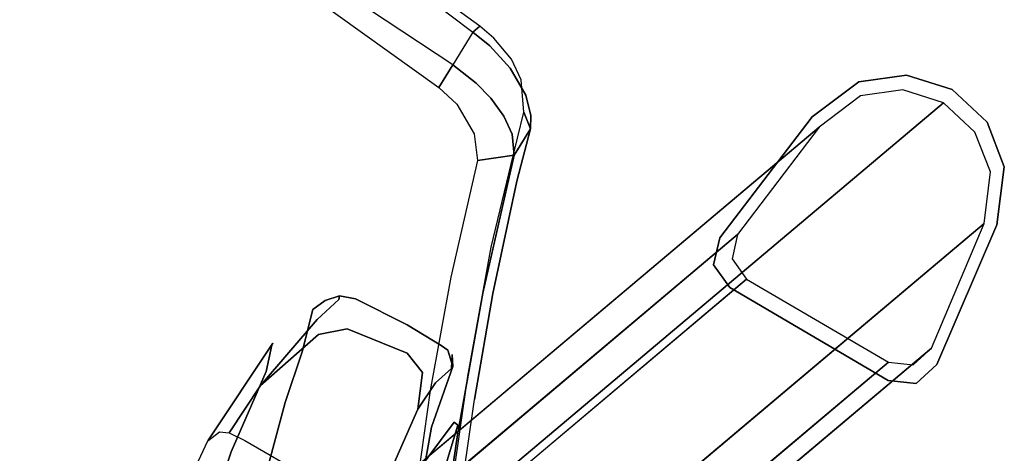
# Model space of a CAD drawing. Extents: x 9 to 292, y -22 to 420.
# Drawn here: x 136 to 140, y 56 to 58 of the extents above; entities that cross this region are included whole.
import ezdxf

# ---------------------------------------------------------------- set-up
doc = ezdxf.new("R2010")
doc.units = 0
doc.header["$LTSCALE"] = 30
doc.header["$MEASUREMENT"] = 0
for name, color, linetype in [('1', 4, 'CONTINUOUS'), ('AFUCH-3-BKWD', 15, 'CONTINUOUS'), ('AFUCH-3-FMPL', 19, 'CONTINUOUS'), ('AFUCH-3-GDPL', 19, 'CONTINUOUS'), ('AFUCH-3-LGPT', 4, 'CONTINUOUS')]:
    doc.layers.add(name, color=color, linetype=linetype)

# ---------------------------------------------------------------- blocks, each defined once
blk = doc.blocks.new('3DKIJKT1W00')
at = {"layer": 'AFUCH-3-BKWD'}
for points, invisible_edges in [([(-5.4009, -6.4393, 23.2156), (-6.6027, -5.9991, 22.4223), (-7.3277, -5.7348, 23.4478)], 15), ([(-5.4009, -6.4393, 23.2156), (-7.3277, -5.7348, 23.4478), (-7.315, -5.7638, 24.273)], 15), ([(-7.315, -5.7638, 24.273), (-7.061, -5.8822, 24.5424), (-5.4869, -6.4736, 23.981)], 15), ([(-7.315, -5.7638, 24.273), (-5.4869, -6.4736, 23.981), (-5.4009, -6.4393, 23.2156)], 15), ([(-6.644, -6.2236, 25.6735), (-6.9417, -6.3477, 26.6054), (-6.483, -6.4684, 26.3938)], 15), ([(-6.1509, -7.0565, 28.3208), (-7.448, -6.6925, 28.4331), (-7.1379, -6.2636, 27.2887)], 15), ([(-6.4227, -6.497, 27.243), (-6.1509, -7.0565, 28.3208), (-7.1379, -6.2636, 27.2887)], 15), ([(-6.4227, -6.497, 27.243), (-7.1379, -6.2636, 27.2887), (-6.3983, -6.3185, 26.6502)], 15), ([(-6.9417, -6.3477, 26.6054), (-7.2387, -6.4479, 27.1491), (-6.8046, -6.7352, 27.5231)], 15), ([(-6.483, -6.4684, 26.3938), (-6.9417, -6.3477, 26.6054), (-6.3548, -6.7814, 27.1884)], 15), ([(-6.9417, -6.3477, 26.6054), (-6.8046, -6.7352, 27.5231), (-6.3548, -6.7814, 27.1884)], 15), ([(-7.1682, -6.914, 28.2089), (-7.2387, -6.4479, 27.1491), (-7.6146, -6.5775, 27.6196)], 15), ([(-7.2387, -6.4479, 27.1491), (-7.1682, -6.914, 28.2089), (-6.8046, -6.7352, 27.5231)], 15), ([(-7.572, -6.8707, 28.2632), (-7.1682, -6.914, 28.2089), (-7.6146, -6.5775, 27.6196)], 15), ([(-8.511, -6.7474, 28.4281), (-8.192, -7.5258, 29.9779), (-8.413, -6.6494, 28.4547)], 14), ([(-8.0136, -7.6208, 30.366), (-8.413, -6.6494, 28.4547), (-7.8265, -7.3279, 29.8391)], 14), ([(-8.192, -7.5258, 29.9779), (-8.0136, -7.6208, 30.366), (-8.413, -6.6494, 28.4547)], 13), ([(-8.413, -6.6494, 28.4547), (-7.448, -6.6925, 28.4331), (-7.8265, -7.3279, 29.8391)], 15), ([(-7.1911, -7.1175, 29.2633), (-7.8265, -7.3279, 29.8391), (-7.448, -6.6925, 28.4331)], 15), ([(-7.448, -6.6925, 28.4331), (-6.1509, -7.0565, 28.3208), (-7.1911, -7.1175, 29.2633)], 15), ([(-8.192, -7.5258, 29.9779), (-8.511, -6.7474, 28.4281), (-8.4234, -7.083, 28.825)], 14), ([(-7.1682, -6.914, 28.2089), (-6.6415, -7.277, 28.6455), (-6.8046, -6.7352, 27.5231)], 15), ([(-6.1991, -7.5193, 28.8246), (-6.3548, -6.7814, 27.1884), (-6.8046, -6.7352, 27.5231)], 15), ([(-6.8046, -6.7352, 27.5231), (-6.6415, -7.277, 28.6455), (-6.1991, -7.5193, 28.8246)], 15), ([(-7.7806, -7.2201, 29.0395), (-7.572, -6.8707, 28.2632), (-8.2132, -6.9086, 28.3974)], 15), ([(-7.2694, -7.5015, 29.4907), (-7.572, -6.8707, 28.2632), (-7.7806, -7.2201, 29.0395)], 15), ([(-7.1682, -6.914, 28.2089), (-7.572, -6.8707, 28.2632), (-7.2694, -7.5015, 29.4907)], 15), ([(-8.2132, -6.9086, 28.3974), (-8.3642, -7.1226, 28.7935), (-8.1121, -7.7434, 30.0077)], 13), ([(-8.1121, -7.7434, 30.0077), (-7.9491, -7.6941, 29.9526), (-8.2132, -6.9086, 28.3974)], 15), ([(-7.9491, -7.6941, 29.9526), (-7.7806, -7.2201, 29.0395), (-8.2132, -6.9086, 28.3974)], 15), ([(-7.1682, -6.914, 28.2089), (-7.2694, -7.5015, 29.4907), (-6.8474, -7.6636, 29.6269)], 15), ([(-6.8474, -7.6636, 29.6269), (-6.6415, -7.277, 28.6455), (-7.1682, -6.914, 28.2089)], 15), ([(-5.9371, -7.606, 29.3813), (-7.1911, -7.1175, 29.2633), (-6.1509, -7.0565, 28.3208)], 15), ([(-8.1795, -7.6778, 30.026), (-8.192, -7.5258, 29.9779), (-8.4234, -7.083, 28.825)], 7), ([(-8.3642, -7.1226, 28.7935), (-8.4234, -7.083, 28.825), (-8.1795, -7.6778, 30.026)], 13), ([(-8.1795, -7.6778, 30.026), (-8.3642, -7.1226, 28.7935), (-8.1121, -7.7434, 30.0077)], 13), ([(-7.1911, -7.1175, 29.2633), (-7.4793, -7.6746, 30.4329), (-7.8265, -7.3279, 29.8391)], 15), ([(-6.9104, -7.7561, 30.3793), (-7.4793, -7.6746, 30.4329), (-7.1911, -7.1175, 29.2633)], 15), ([(-7.1911, -7.1175, 29.2633), (-5.9371, -7.606, 29.3813), (-6.253, -8.095, 30.6294)], 15), ([(-7.1911, -7.1175, 29.2633), (-6.253, -8.095, 30.6294), (-6.9104, -7.7561, 30.3793)], 15), ([(-7.5755, -7.9342, 30.3759), (-7.7806, -7.2201, 29.0395), (-7.9491, -7.6941, 29.9526)], 15), ([(-7.5755, -7.9342, 30.3759), (-7.2694, -7.5015, 29.4907), (-7.7806, -7.2201, 29.0395)], 15), ([(-6.8474, -7.6636, 29.6269), (-6.4058, -8.016, 30.0367), (-6.6415, -7.277, 28.6455)], 15), ([(-6.1991, -7.5193, 28.8246), (-6.6415, -7.277, 28.6455), (-6.4058, -8.016, 30.0367)], 15), ([(-7.4793, -7.6746, 30.4329), (-8.0136, -7.6208, 30.366), (-7.8265, -7.3279, 29.8391)], 15), ([(-8.0136, -7.6208, 30.366), (-8.192, -7.5258, 29.9779), (-7.9993, -8.0499, 30.8946)], 13), ([(-8.0338, -8.069, 30.7199), (-8.192, -7.5258, 29.9779), (-8.1795, -7.6778, 30.026)], 7), ([(-8.0338, -8.069, 30.7199), (-7.9991, -8.0505, 30.8956), (-8.192, -7.5258, 29.9779)], 13), ([(-7.1248, -7.9805, 30.3429), (-7.2694, -7.5015, 29.4907), (-7.5755, -7.9342, 30.3759)], 15), ([(-6.8474, -7.6636, 29.6269), (-7.2694, -7.5015, 29.4907), (-7.1248, -7.9805, 30.3429)], 15), ([(-5.3871, -8.3341, 29.8455), (-6.1991, -7.5193, 28.8246), (-6.4058, -8.016, 30.0367)], 15), ([(-7.9993, -8.0499, 30.8946), (-7.8602, -8.0418, 31.0752), (-8.0136, -7.6208, 30.366)], 13), ([(-7.4793, -7.6746, 30.4329), (-7.8602, -8.0418, 31.0752), (-8.0136, -7.6208, 30.366)], 13), ([(-6.253, -8.095, 30.6294), (-5.9371, -7.606, 29.3813), (-4.5057, -8.5756, 30.2038)], 15), ([(-8.0338, -8.069, 30.7199), (-8.1795, -7.6778, 30.026), (-8.1121, -7.7434, 30.0077)], 14), ([(-7.4793, -7.6746, 30.4329), (-7.4922, -8.1453, 31.2128), (-7.8602, -8.0418, 31.0752)], 15), ([(-7.4793, -7.6746, 30.4329), (-6.9104, -7.7561, 30.3793), (-7.4922, -8.1453, 31.2128)], 15), ([(-6.4058, -8.016, 30.0367), (-7.1248, -7.9805, 30.3429), (-6.8474, -7.6636, 29.6269)], 15), ([(-7.9491, -7.6941, 29.9526), (-8.1121, -7.7434, 30.0077), (-7.9374, -8.2221, 30.8499)], 13), ([(-7.9491, -7.6941, 29.9526), (-7.9374, -8.2221, 30.8499), (-7.5755, -7.9342, 30.3759)], 15), ([(-8.1121, -7.7434, 30.0077), (-7.9374, -8.2221, 30.8499), (-8.0338, -8.069, 30.7199)], 14), ([(-6.9161, -8.2663, 31.2334), (-7.4922, -8.1453, 31.2128), (-6.9104, -7.7561, 30.3793)], 15), ([(-6.9161, -8.2663, 31.2334), (-6.9104, -7.7561, 30.3793), (-6.253, -8.095, 30.6294)], 15), ([(-7.5755, -7.9342, 30.3759), (-7.9374, -8.2221, 30.8499), (-7.5676, -8.3945, 31.1017)], 15), ([(-7.5676, -8.3945, 31.1017), (-6.8997, -8.4159, 30.9701), (-7.5755, -7.9342, 30.3759)], 15), ([(-6.8997, -8.4159, 30.9701), (-7.1248, -7.9805, 30.3429), (-7.5755, -7.9342, 30.3759)], 15), ([(-7.1248, -7.9805, 30.3429), (-6.8997, -8.4159, 30.9701), (-6.4058, -8.016, 30.0367)], 15), ([(-6.8997, -8.4159, 30.9701), (-5.9775, -8.4757, 30.5959), (-6.4058, -8.016, 30.0367)], 15), ([(-5.9775, -8.4757, 30.5959), (-6.4058, -8.016, 30.0367), (-5.3871, -8.3341, 29.8455)], 15), ([(-8.0338, -8.069, 30.7199), (-7.8942, -8.4924, 31.3754), (-7.9991, -8.0505, 30.8956)], 14), ([(-7.9993, -8.0499, 30.8946), (-7.8339, -8.5752, 31.6657), (-7.8602, -8.0418, 31.0752)], 14), ([(-7.9991, -8.0505, 30.8956), (-7.8942, -8.4924, 31.3754), (-7.8339, -8.5752, 31.6657)], 7), ([(-7.8602, -8.0418, 31.0752), (-7.8339, -8.5752, 31.6657), (-7.7215, -8.4844, 31.7082)], 5), ([(-7.4922, -8.1453, 31.2128), (-7.7215, -8.4844, 31.7082), (-7.8602, -8.0418, 31.0752)], 13), ([(-8.0338, -8.069, 30.7199), (-7.9374, -8.2221, 30.8499), (-7.8942, -8.4924, 31.3754)], 7), ([(-6.253, -8.095, 30.6294), (-5.7475, -8.8835, 31.6308), (-6.9161, -8.2663, 31.2334)], 15), ([(-5.7475, -8.8835, 31.6308), (-6.253, -8.095, 30.6294), (-4.5057, -8.5756, 30.2038)], 15), ([(-7.7215, -8.4844, 31.7082), (-7.4922, -8.1453, 31.2128), (-7.6582, -8.5677, 31.809)], 7), ([(-7.5419, -8.6328, 31.8742), (-7.6582, -8.5677, 31.809), (-7.4922, -8.1453, 31.2128)], 14), ([(-7.4491, -8.6532, 31.8822), (-7.5419, -8.6328, 31.8742), (-7.4922, -8.1453, 31.2128)], 14), ([(-7.4922, -8.1453, 31.2128), (-6.9161, -8.2663, 31.2334), (-7.4491, -8.6532, 31.8822)], 15), ([(-7.9374, -8.2221, 30.8499), (-7.8412, -8.539, 31.3309), (-7.8942, -8.4924, 31.3754)], 14), ([(-7.5676, -8.3945, 31.1017), (-7.9374, -8.2221, 30.8499), (-7.8412, -8.539, 31.3309)], 13), ([(-6.9161, -8.2663, 31.2334), (-6.7095, -8.7232, 31.7842), (-7.4491, -8.6532, 31.8822)], 13), ([(-6.9161, -8.2663, 31.2334), (-5.7475, -8.8835, 31.6308), (-6.7095, -8.7232, 31.7842)], 13), ([(-7.2136, -8.6626, 31.4031), (-7.5676, -8.3945, 31.1017), (-7.8412, -8.539, 31.3309)], 15), ([(-7.2136, -8.6626, 31.4031), (-6.8997, -8.4159, 30.9701), (-7.5676, -8.3945, 31.1017)], 15), ([(-7.2136, -8.6626, 31.4031), (-6.4263, -8.7911, 31.3233), (-6.8997, -8.4159, 30.9701)], 15), ([(-5.9775, -8.4757, 30.5959), (-6.8997, -8.4159, 30.9701), (-6.4263, -8.7911, 31.3233)], 15), ([(-7.8942, -8.4924, 31.3754), (-7.8365, -8.6945, 31.6382), (-7.8339, -8.5752, 31.6657)], 12), ([(-7.8942, -8.4924, 31.3754), (-7.8412, -8.539, 31.3309), (-7.8365, -8.6945, 31.6382)], 7), ([(-7.7215, -8.4844, 31.7082), (-7.8339, -8.5752, 31.6657), (-7.7859, -8.641, 31.7741)], 12), ([(-7.7215, -8.4844, 31.7082), (-7.7859, -8.641, 31.7741), (-7.6582, -8.5677, 31.809)], 7), ([(-7.8412, -8.539, 31.3309), (-7.7817, -8.7376, 31.5933), (-7.2136, -8.6626, 31.4031)], 14), ([(-7.7817, -8.7376, 31.5933), (-7.8365, -8.6945, 31.6382), (-7.8412, -8.539, 31.3309)], 6), ([(-7.8339, -8.5752, 31.6657), (-7.8365, -8.6945, 31.6382), (-7.8116, -8.7395, 31.7086)], 12), ([(-7.8116, -8.7395, 31.7086), (-7.7859, -8.641, 31.7741), (-7.8339, -8.5752, 31.6657)], 13), ([(-7.7859, -8.641, 31.7741), (-7.7223, -8.6851, 31.8412), (-7.6582, -8.5677, 31.809)], 14), ([(-7.7223, -8.6851, 31.8412), (-7.6439, -8.7201, 31.8891), (-7.6582, -8.5677, 31.809)], 14), ([(-7.6439, -8.7201, 31.8891), (-7.5419, -8.6328, 31.8742), (-7.6582, -8.5677, 31.809)], 13), ([(-7.5419, -8.6328, 31.8742), (-7.6439, -8.7201, 31.8891), (-7.5656, -8.7419, 31.9133)], 13), ([(-7.5419, -8.6328, 31.8742), (-7.5656, -8.7419, 31.9133), (-7.4491, -8.6532, 31.8822)], 7), ([(-7.7859, -8.641, 31.7741), (-7.8116, -8.7395, 31.7086), (-7.7554, -8.7982, 31.7879)], 13), ([(-7.7223, -8.6851, 31.8412), (-7.7859, -8.641, 31.7741), (-7.7554, -8.7982, 31.7879)], 14), ([(-7.7817, -8.7376, 31.5933), (-7.7098, -8.841, 31.7162), (-7.2136, -8.6626, 31.4031)], 14), ([(-7.6368, -8.8904, 31.7672), (-7.2136, -8.6626, 31.4031), (-7.7098, -8.841, 31.7162)], 7), ([(-7.6368, -8.8904, 31.7672), (-7.5366, -8.9271, 31.7954), (-7.2136, -8.6626, 31.4031)], 14), ([(-7.4491, -8.6532, 31.8822), (-7.5656, -8.7419, 31.9133), (-7.4519, -8.7567, 31.9188)], 5), ([(-7.2136, -8.6626, 31.4031), (-7.5366, -8.9271, 31.7954), (-7.466, -8.9391, 31.7978)], 13), ([(-7.2136, -8.6626, 31.4031), (-7.466, -8.9391, 31.7978), (-6.6229, -9.0234, 31.6871)], 13), ([(-7.4519, -8.7567, 31.9188), (-6.7095, -8.7232, 31.7842), (-7.4491, -8.6532, 31.8822)], 5), ([(-7.2136, -8.6626, 31.4031), (-6.6229, -9.0234, 31.6871), (-6.4263, -8.7911, 31.3233)], 15), ([(-7.8365, -8.6945, 31.6382), (-7.7817, -8.7376, 31.5933), (-7.8116, -8.7395, 31.7086)], 6), ([(-7.7223, -8.6851, 31.8412), (-7.7554, -8.7982, 31.7879), (-7.65, -8.8589, 31.8604)], 13), ([(-7.6439, -8.7201, 31.8891), (-7.7223, -8.6851, 31.8412), (-7.65, -8.8589, 31.8604)], 14), ([(-7.7098, -8.841, 31.7162), (-7.8116, -8.7395, 31.7086), (-7.7817, -8.7376, 31.5933)], 7), ([(-7.8116, -8.7395, 31.7086), (-7.7098, -8.841, 31.7162), (-7.7554, -8.7982, 31.7879)], 7), ([(-7.6439, -8.7201, 31.8891), (-7.5656, -8.7419, 31.9133), (-7.65, -8.8589, 31.8604)], 14), ([(-7.5656, -8.7419, 31.9133), (-7.65, -8.8589, 31.8604), (-7.538, -8.8935, 31.8906)], 13), ([(-7.4519, -8.7567, 31.9188), (-7.5656, -8.7419, 31.9133), (-7.538, -8.8935, 31.8906)], 14), ([(-6.5026, -8.8099, 31.8029), (-6.7095, -8.7232, 31.7842), (-7.4519, -8.7567, 31.9188)], 7), ([(-7.538, -8.8935, 31.8906), (-7.4536, -8.9057, 31.8895), (-7.4519, -8.7567, 31.9188)], 12), ([(-7.4519, -8.7567, 31.9188), (-6.5026, -8.8099, 31.8029), (-7.4536, -8.9057, 31.8895)], 6), ([(-7.65, -8.8589, 31.8604), (-7.7554, -8.7982, 31.7879), (-7.6368, -8.8904, 31.7672)], 14), ([(-7.6368, -8.8904, 31.7672), (-7.7554, -8.7982, 31.7879), (-7.7098, -8.841, 31.7162)], 7), ([(-6.5026, -8.8099, 31.8029), (-6.1902, -9.0546, 31.7191), (-7.4536, -8.9057, 31.8895)], 13), ([(-7.65, -8.8589, 31.8604), (-7.5366, -8.9271, 31.7954), (-7.538, -8.8935, 31.8906)], 7), ([(-7.5366, -8.9271, 31.7954), (-7.65, -8.8589, 31.8604), (-7.6368, -8.8904, 31.7672)], 7), ([(-7.538, -8.8935, 31.8906), (-7.466, -8.9391, 31.7978), (-7.4536, -8.9057, 31.8895)], 5), ([(-7.538, -8.8935, 31.8906), (-7.5366, -8.9271, 31.7954), (-7.466, -8.9391, 31.7978)], 13), ([(-7.4536, -8.9057, 31.8895), (-7.466, -8.9391, 31.7978), (-6.6229, -9.0234, 31.6871)], 12), ([(-6.1902, -9.0546, 31.7191), (-7.4536, -8.9057, 31.8895), (-6.6229, -9.0234, 31.6871)], 14)]:
    blk.add_3dface(points, dxfattribs=dict(at, invisible_edges=invisible_edges))
at = {"layer": 'AFUCH-3-FMPL'}
for points, invisible_edges in [([(-7.3786, -7.2436, 27.8761), (-7.3786, -7.2436, 27.8761), (-7.4583, -6.5486, 26.5604), (-7.4286, -6.3665, 27.0339)], 15), ([(-7.3673, -7.0177, 28.5338), (-7.3673, -7.0177, 28.5338), (-7.3786, -7.2436, 27.8761), (-7.4286, -6.3665, 27.0339)], 7), ([(-7.5235, -6.7603, 25.9696), (-7.5235, -6.7603, 25.9696), (-7.4583, -6.5486, 26.5604), (-7.467, -7.0263, 26.7306)], 7), ([(-7.467, -7.0263, 26.7306), (-7.467, -7.0263, 26.7306), (-7.4583, -6.5486, 26.5604), (-7.3786, -7.2436, 27.8761)], 15), ([(-7.563, -6.8636, 25.8505), (-7.563, -6.8636, 25.8505), (-7.5235, -6.7603, 25.9696), (-7.467, -7.0263, 26.7306)], 11), ([(-7.563, -6.8636, 25.8505), (-7.563, -6.8636, 25.8505), (-7.4964, -7.1719, 26.7171), (-7.5956, -6.8804, 25.7338)], 15), ([(-7.4964, -7.1719, 26.7171), (-7.4964, -7.1719, 26.7171), (-7.563, -6.8636, 25.8505), (-7.467, -7.0263, 26.7306)], 15), ([(-7.6451, -6.956, 25.7871), (-7.6451, -6.956, 25.7871), (-7.5956, -6.8804, 25.7338), (-7.552, -7.2969, 26.7708)], 7), ([(-7.552, -7.2969, 26.7708), (-7.552, -7.2969, 26.7708), (-7.5956, -6.8804, 25.7338), (-7.4977, -7.3821, 27.1014)], 15), ([(-7.4977, -7.3821, 27.1014), (-7.4977, -7.3821, 27.1014), (-7.5956, -6.8804, 25.7338), (-7.4964, -7.1719, 26.7171)], 15), ([(-7.6893, -7.0312, 25.9451), (-7.6893, -7.0312, 25.9451), (-7.6451, -6.956, 25.7871), (-7.552, -7.2969, 26.7708)], 11), ([(-7.7003, -7.357, 26.8166), (-7.7003, -7.357, 26.8166), (-7.8027, -7.0716, 26.0238), (-7.6893, -7.0312, 25.9451)], 15), ([(-7.7003, -7.357, 26.8166), (-7.7003, -7.357, 26.8166), (-7.6893, -7.0312, 25.9451), (-7.6129, -7.3459, 26.8262)], 15), ([(-7.6129, -7.3459, 26.8262), (-7.6129, -7.3459, 26.8262), (-7.6893, -7.0312, 25.9451), (-7.552, -7.2969, 26.7708)], 15), ([(-7.467, -7.0263, 26.7306), (-7.467, -7.0263, 26.7306), (-7.4264, -7.3637, 27.5141), (-7.4964, -7.1719, 26.7171)], 13), ([(-7.4264, -7.3637, 27.5141), (-7.4264, -7.3637, 27.5141), (-7.467, -7.0263, 26.7306), (-7.3786, -7.2436, 27.8761)], 13), ([(-7.3868, -7.3117, 28.2862), (-7.3868, -7.3117, 28.2862), (-7.3942, -7.472, 27.9352), (-7.3673, -7.0177, 28.5338)], 11), ([(-7.3942, -7.472, 27.9352), (-7.3942, -7.472, 27.9352), (-7.3786, -7.2436, 27.8761), (-7.3673, -7.0177, 28.5338)], 7), ([(-7.3868, -7.3117, 28.2862), (-7.3868, -7.3117, 28.2862), (-7.3673, -7.0177, 28.5338), (-7.3892, -7.0698, 28.6546)], 11), ([(-7.9396, -7.3736, 26.8224), (-7.9396, -7.3736, 26.8224), (-8.0608, -7.4485, 27.0451), (-8.1936, -7.0572, 25.9881)], 15), ([(-7.9396, -7.3736, 26.8224), (-7.9396, -7.3736, 26.8224), (-8.1936, -7.0572, 25.9881), (-7.8027, -7.0716, 26.0238)], 15), ([(-8.1493, -7.3423, 26.8052), (-8.1493, -7.3423, 26.8052), (-8.1936, -7.0572, 25.9881), (-8.0608, -7.4485, 27.0451)], 15), ([(-7.4233, -7.0865, 28.7015), (-7.4233, -7.0865, 28.7015), (-7.435, -7.306, 28.4908), (-7.3892, -7.0698, 28.6546)], 5), ([(-7.435, -7.306, 28.4908), (-7.435, -7.306, 28.4908), (-7.4193, -7.3676, 28.3872), (-7.3892, -7.0698, 28.6546)], 15), ([(-7.4193, -7.3676, 28.3872), (-7.4193, -7.3676, 28.3872), (-7.3868, -7.3117, 28.2862), (-7.3892, -7.0698, 28.6546)], 15), ([(-7.966, -7.5119, 28.3971), (-7.966, -7.5119, 28.3971), (-7.9713, -7.0967, 28.7934), (-8.0432, -7.2377, 28.6256)], 15), ([(-7.8038, -7.4461, 28.4633), (-7.8038, -7.4461, 28.4633), (-7.83, -7.093, 28.7856), (-7.9713, -7.0967, 28.7934)], 11), ([(-7.966, -7.5119, 28.3971), (-7.966, -7.5119, 28.3971), (-7.8038, -7.4461, 28.4633), (-7.9713, -7.0967, 28.7934)], 15), ([(-7.9396, -7.3736, 26.8224), (-7.9396, -7.3736, 26.8224), (-7.8027, -7.0716, 26.0238), (-7.7003, -7.357, 26.8166)], 15), ([(-7.83, -7.093, 28.7856), (-7.83, -7.093, 28.7856), (-7.4685, -7.2285, 28.5959), (-7.4907, -7.0908, 28.7292)], 7), ([(-7.8038, -7.4461, 28.4633), (-7.8038, -7.4461, 28.4633), (-7.6406, -7.4638, 28.421), (-7.83, -7.093, 28.7856)], 15), ([(-7.83, -7.093, 28.7856), (-7.83, -7.093, 28.7856), (-7.6406, -7.4638, 28.421), (-7.4685, -7.2285, 28.5959)], 15), ([(-7.4907, -7.0908, 28.7292), (-7.4907, -7.0908, 28.7292), (-7.4685, -7.2285, 28.5959), (-7.4233, -7.0865, 28.7015)], 7), ([(-7.435, -7.306, 28.4908), (-7.435, -7.306, 28.4908), (-7.4233, -7.0865, 28.7015), (-7.4685, -7.2285, 28.5959)], 13), ([(-7.4977, -7.3821, 27.1014), (-7.4977, -7.3821, 27.1014), (-7.4964, -7.1719, 26.7171), (-7.4264, -7.3637, 27.5141)], 15), ([(-8.2753, -7.1985, 26.8493), (-8.2753, -7.1985, 26.8493), (-8.2154, -7.2716, 26.7429), (-8.1782, -7.4572, 27.3159)], 15), ([(-8.2269, -7.3386, 27.3785), (-8.2269, -7.3386, 27.3785), (-8.2753, -7.1985, 26.8493), (-8.1782, -7.4572, 27.3159)], 15), ([(-8.2431, -7.2606, 27.4697), (-8.2431, -7.2606, 27.4697), (-8.1744, -7.5598, 27.8543), (-8.1969, -7.4038, 27.9402)], 15), ([(-8.2431, -7.2606, 27.4697), (-8.2431, -7.2606, 27.4697), (-8.2269, -7.3386, 27.3785), (-8.1744, -7.5598, 27.8543)], 11), ([(-8.1266, -7.297, 28.3651), (-8.1266, -7.297, 28.3651), (-8.1147, -7.4915, 28.21), (-8.074, -7.2555, 28.5596)], 15), ([(-8.1147, -7.4915, 28.21), (-8.1147, -7.4915, 28.21), (-8.0521, -7.5523, 28.2762), (-8.074, -7.2555, 28.5596)], 15), ([(-8.074, -7.2555, 28.5596), (-8.074, -7.2555, 28.5596), (-8.0521, -7.5523, 28.2762), (-8.0432, -7.2377, 28.6256)], 15), ([(-8.0432, -7.2377, 28.6256), (-8.0432, -7.2377, 28.6256), (-8.0521, -7.5523, 28.2762), (-8.0083, -7.5348, 28.3473)], 7), ([(-8.0083, -7.5348, 28.3473), (-8.0083, -7.5348, 28.3473), (-7.966, -7.5119, 28.3971), (-8.0432, -7.2377, 28.6256)], 7), ([(-7.6406, -7.4638, 28.421), (-7.6406, -7.4638, 28.421), (-7.5171, -7.4528, 28.3923), (-7.4685, -7.2285, 28.5959)], 15), ([(-7.5171, -7.4528, 28.3923), (-7.5171, -7.4528, 28.3923), (-7.435, -7.306, 28.4908), (-7.4685, -7.2285, 28.5959)], 15), ([(-7.4264, -7.3637, 27.5141), (-7.4264, -7.3637, 27.5141), (-7.3786, -7.2436, 27.8761), (-7.3948, -7.4626, 27.8321)], 7), ([(-7.3942, -7.472, 27.9352), (-7.3942, -7.472, 27.9352), (-7.3948, -7.4626, 27.8321), (-7.3786, -7.2436, 27.8761)], 13), ([(-8.1782, -7.4572, 27.3159), (-8.1782, -7.4572, 27.3159), (-8.2154, -7.2716, 26.7429), (-8.1225, -7.5101, 27.2569)], 15), ([(-8.1225, -7.5101, 27.2569), (-8.1225, -7.5101, 27.2569), (-8.2154, -7.2716, 26.7429), (-8.1493, -7.3423, 26.8052)], 15), ([(-8.156, -7.5621, 27.9676), (-8.156, -7.5621, 27.9676), (-8.1266, -7.297, 28.3651), (-8.1666, -7.4214, 28.0923)], 13), ([(-8.1147, -7.4915, 28.21), (-8.1147, -7.4915, 28.21), (-8.1266, -7.297, 28.3651), (-8.156, -7.5621, 27.9676)], 11), ([(-7.6129, -7.3459, 26.8262), (-7.6129, -7.3459, 26.8262), (-7.552, -7.2969, 26.7708), (-7.5845, -7.4763, 27.146)], 15), ([(-7.552, -7.2969, 26.7708), (-7.552, -7.2969, 26.7708), (-7.5088, -7.5003, 27.2975), (-7.5845, -7.4763, 27.146)], 13), ([(-7.552, -7.2969, 26.7708), (-7.552, -7.2969, 26.7708), (-7.4977, -7.3821, 27.1014), (-7.5088, -7.5003, 27.2975)], 7), ([(-7.5293, -7.5905, 28.245), (-7.5293, -7.5905, 28.245), (-7.435, -7.306, 28.4908), (-7.5171, -7.4528, 28.3923)], 13), ([(-7.435, -7.306, 28.4908), (-7.435, -7.306, 28.4908), (-7.5293, -7.5905, 28.245), (-7.4955, -7.6384, 28.1383)], 5), ([(-7.435, -7.306, 28.4908), (-7.435, -7.306, 28.4908), (-7.4955, -7.6384, 28.1383), (-7.4193, -7.3676, 28.3872)], 13), ([(-7.4094, -7.4794, 28.1332), (-7.4094, -7.4794, 28.1332), (-7.3868, -7.3117, 28.2862), (-7.4193, -7.3676, 28.3872)], 15), ([(-7.3868, -7.3117, 28.2862), (-7.3868, -7.3117, 28.2862), (-7.4094, -7.4794, 28.1332), (-7.3942, -7.472, 27.9352)], 15), ([(-8.2269, -7.3386, 27.3785), (-8.2269, -7.3386, 27.3785), (-8.1782, -7.4572, 27.3159), (-8.1412, -7.662, 27.7907)], 15), ([(-8.1744, -7.5598, 27.8543), (-8.1744, -7.5598, 27.8543), (-8.2269, -7.3386, 27.3785), (-8.1412, -7.662, 27.7907)], 13), ([(-8.1493, -7.3423, 26.8052), (-8.1493, -7.3423, 26.8052), (-8.0899, -7.5013, 27.1893), (-8.1225, -7.5101, 27.2569)], 13), ([(-8.0899, -7.5013, 27.1893), (-8.0899, -7.5013, 27.1893), (-8.1493, -7.3423, 26.8052), (-8.0608, -7.4485, 27.0451)], 13), ([(-8.0608, -7.4485, 27.0451), (-8.0608, -7.4485, 27.0451), (-7.9396, -7.3736, 26.8224), (-7.6856, -7.596, 27.3983)], 15), ([(-7.7003, -7.357, 26.8166), (-7.7003, -7.357, 26.8166), (-7.6856, -7.596, 27.3983), (-7.9396, -7.3736, 26.8224)], 15), ([(-7.5845, -7.4763, 27.146), (-7.5845, -7.4763, 27.146), (-7.7003, -7.357, 26.8166), (-7.6129, -7.3459, 26.8262)], 15), ([(-7.7003, -7.357, 26.8166), (-7.7003, -7.357, 26.8166), (-7.5845, -7.4763, 27.146), (-7.6856, -7.596, 27.3983)], 15), ([(-7.4477, -7.519, 27.556), (-7.4477, -7.519, 27.556), (-7.4977, -7.3821, 27.1014), (-7.4264, -7.3637, 27.5141)], 15), ([(-7.4955, -7.6384, 28.1383), (-7.4955, -7.6384, 28.1383), (-7.4583, -7.6319, 28.0587), (-7.4193, -7.3676, 28.3872)], 15), ([(-7.4583, -7.6319, 28.0587), (-7.4583, -7.6319, 28.0587), (-7.4094, -7.4794, 28.1332), (-7.4193, -7.3676, 28.3872)], 15), ([(-7.4253, -7.5923, 27.7476), (-7.4253, -7.5923, 27.7476), (-7.4477, -7.519, 27.556), (-7.4264, -7.3637, 27.5141)], 15), ([(-7.4253, -7.5923, 27.7476), (-7.4253, -7.5923, 27.7476), (-7.4264, -7.3637, 27.5141), (-7.3948, -7.4626, 27.8321)], 11), ([(-8.156, -7.5621, 27.9676), (-8.156, -7.5621, 27.9676), (-8.1969, -7.4038, 27.9402), (-8.1744, -7.5598, 27.8543)], 7), ([(-8.1969, -7.4038, 27.9402), (-8.1969, -7.4038, 27.9402), (-8.156, -7.5621, 27.9676), (-8.1666, -7.4214, 28.0923)], 15), ([(-7.4977, -7.3821, 27.1014), (-7.4977, -7.3821, 27.1014), (-7.4477, -7.519, 27.556), (-7.5088, -7.5003, 27.2975)], 15), ([(-8.0899, -7.5013, 27.1893), (-8.0899, -7.5013, 27.1893), (-8.0608, -7.4485, 27.0451), (-7.9904, -7.622, 27.4544)], 15), ([(-7.9904, -7.622, 27.4544), (-7.9904, -7.622, 27.4544), (-8.0608, -7.4485, 27.0451), (-7.6856, -7.596, 27.3983)], 15), ([(-7.8038, -7.4461, 28.4633), (-7.8038, -7.4461, 28.4633), (-7.966, -7.5119, 28.3971), (-7.7933, -7.5395, 28.3713)], 15), ([(-7.6406, -7.4638, 28.421), (-7.6406, -7.4638, 28.421), (-7.8038, -7.4461, 28.4633), (-7.7933, -7.5395, 28.3713)], 15), ([(-8.1412, -7.662, 27.7907), (-8.1412, -7.662, 27.7907), (-8.1782, -7.4572, 27.3159), (-8.0954, -7.7277, 27.7936)], 15), ([(-8.1782, -7.4572, 27.3159), (-8.1782, -7.4572, 27.3159), (-8.1225, -7.5101, 27.2569), (-8.0954, -7.7277, 27.7936)], 15), ([(-7.7933, -7.5395, 28.3713), (-7.7933, -7.5395, 28.3713), (-7.6141, -7.5457, 28.3326), (-7.6406, -7.4638, 28.421)], 15), ([(-7.5448, -7.626, 27.4876), (-7.5448, -7.626, 27.4876), (-7.6856, -7.596, 27.3983), (-7.5845, -7.4763, 27.146)], 15), ([(-7.6141, -7.5457, 28.3326), (-7.6141, -7.5457, 28.3326), (-7.5171, -7.4528, 28.3923), (-7.6406, -7.4638, 28.421)], 15), ([(-7.6141, -7.5457, 28.3326), (-7.6141, -7.5457, 28.3326), (-7.5293, -7.5905, 28.245), (-7.5171, -7.4528, 28.3923)], 15), ([(-7.5845, -7.4763, 27.146), (-7.5845, -7.4763, 27.146), (-7.5088, -7.5003, 27.2975), (-7.5448, -7.626, 27.4876)], 15), ([(-7.4408, -7.6247, 27.9816), (-7.4408, -7.6247, 27.9816), (-7.4094, -7.4794, 28.1332), (-7.4583, -7.6319, 28.0587)], 15), ([(-7.4408, -7.6247, 27.9816), (-7.4408, -7.6247, 27.9816), (-7.4206, -7.5951, 27.844), (-7.4094, -7.4794, 28.1332)], 15), ([(-7.3948, -7.4626, 27.8321), (-7.3948, -7.4626, 27.8321), (-7.4206, -7.5951, 27.844), (-7.4253, -7.5923, 27.7476)], 15), ([(-7.4206, -7.5951, 27.844), (-7.4206, -7.5951, 27.844), (-7.3948, -7.4626, 27.8321), (-7.3942, -7.472, 27.9352)], 11), ([(-7.3942, -7.472, 27.9352), (-7.3942, -7.472, 27.9352), (-7.4094, -7.4794, 28.1332), (-7.4206, -7.5951, 27.844)], 15), ([(-8.1147, -7.4915, 28.21), (-8.1147, -7.4915, 28.21), (-8.156, -7.5621, 27.9676), (-8.1021, -7.6436, 28.0454)], 15), ([(-8.0421, -7.7462, 27.7379), (-8.0421, -7.7462, 27.7379), (-8.1225, -7.5101, 27.2569), (-8.0899, -7.5013, 27.1893)], 7), ([(-8.1225, -7.5101, 27.2569), (-8.1225, -7.5101, 27.2569), (-8.0421, -7.7462, 27.7379), (-8.0954, -7.7277, 27.7936)], 15), ([(-8.1147, -7.4915, 28.21), (-8.1147, -7.4915, 28.21), (-8.1021, -7.6436, 28.0454), (-8.0521, -7.5523, 28.2762)], 15), ([(-8.0899, -7.5013, 27.1893), (-8.0899, -7.5013, 27.1893), (-7.9904, -7.622, 27.4544), (-8.0421, -7.7462, 27.7379)], 7), ([(-8.0083, -7.5348, 28.3473), (-8.0083, -7.5348, 28.3473), (-7.952, -7.667, 28.2199), (-7.966, -7.5119, 28.3971)], 13), ([(-7.9018, -7.616, 28.2939), (-7.9018, -7.616, 28.2939), (-7.7933, -7.5395, 28.3713), (-7.966, -7.5119, 28.3971)], 15), ([(-7.966, -7.5119, 28.3971), (-7.966, -7.5119, 28.3971), (-7.952, -7.667, 28.2199), (-7.9018, -7.616, 28.2939)], 15), ([(-7.4622, -7.6635, 27.6957), (-7.4622, -7.6635, 27.6957), (-7.5448, -7.626, 27.4876), (-7.5088, -7.5003, 27.2975)], 7), ([(-7.5088, -7.5003, 27.2975), (-7.5088, -7.5003, 27.2975), (-7.4477, -7.519, 27.556), (-7.4622, -7.6635, 27.6957)], 7), ([(-7.4253, -7.5923, 27.7476), (-7.4253, -7.5923, 27.7476), (-7.4622, -7.6635, 27.6957), (-7.4477, -7.519, 27.556)], 15), ([(-8.1744, -7.5598, 27.8543), (-8.1744, -7.5598, 27.8543), (-8.1273, -7.6739, 27.8752), (-8.156, -7.5621, 27.9676)], 7), ([(-8.1412, -7.662, 27.7907), (-8.1412, -7.662, 27.7907), (-8.1273, -7.6739, 27.8752), (-8.1744, -7.5598, 27.8543)], 15), ([(-8.1021, -7.6436, 28.0454), (-8.1021, -7.6436, 28.0454), (-8.156, -7.5621, 27.9676), (-8.1273, -7.6739, 27.8752)], 15), ([(-8.1021, -7.6436, 28.0454), (-8.1021, -7.6436, 28.0454), (-8.0421, -7.737, 28.0257), (-8.0521, -7.5523, 28.2762)], 15), ([(-8.0083, -7.5348, 28.3473), (-8.0083, -7.5348, 28.3473), (-8.0521, -7.5523, 28.2762), (-8.0165, -7.6574, 28.1896)], 7), ([(-8.0165, -7.6574, 28.1896), (-8.0165, -7.6574, 28.1896), (-8.0521, -7.5523, 28.2762), (-8.0421, -7.737, 28.0257)], 7), ([(-8.0083, -7.5348, 28.3473), (-8.0083, -7.5348, 28.3473), (-8.0165, -7.6574, 28.1896), (-7.952, -7.667, 28.2199)], 5), ([(-7.7933, -7.5395, 28.3713), (-7.7933, -7.5395, 28.3713), (-7.9018, -7.616, 28.2939), (-7.7721, -7.636, 28.2593)], 15), ([(-7.7933, -7.5395, 28.3713), (-7.7933, -7.5395, 28.3713), (-7.7721, -7.636, 28.2593), (-7.6141, -7.5457, 28.3326)], 15), ([(-7.7721, -7.636, 28.2593), (-7.7721, -7.636, 28.2593), (-7.6146, -7.6661, 28.1879), (-7.6141, -7.5457, 28.3326)], 15), ([(-7.6146, -7.6661, 28.1879), (-7.6146, -7.6661, 28.1879), (-7.5293, -7.5905, 28.245), (-7.6141, -7.5457, 28.3326)], 13), ([(-7.6856, -7.596, 27.3983), (-7.6856, -7.596, 27.3983), (-7.9904, -7.622, 27.4544), (-7.9464, -7.7521, 27.7564)], 15), ([(-7.5432, -7.7351, 27.7026), (-7.5432, -7.7351, 27.7026), (-7.9464, -7.7521, 27.7564), (-7.6856, -7.596, 27.3983)], 15), ([(-7.5432, -7.7351, 27.7026), (-7.5432, -7.7351, 27.7026), (-7.6856, -7.596, 27.3983), (-7.5448, -7.626, 27.4876)], 15), ([(-7.6146, -7.6661, 28.1879), (-7.6146, -7.6661, 28.1879), (-7.5711, -7.7266, 28.0731), (-7.5293, -7.5905, 28.245)], 7), ([(-7.5711, -7.7266, 28.0731), (-7.5711, -7.7266, 28.0731), (-7.4955, -7.6384, 28.1383), (-7.5293, -7.5905, 28.245)], 15), ([(-7.4468, -7.6645, 27.7917), (-7.4468, -7.6645, 27.7917), (-7.4622, -7.6635, 27.6957), (-7.4253, -7.5923, 27.7476)], 15), ([(-7.4253, -7.5923, 27.7476), (-7.4253, -7.5923, 27.7476), (-7.4206, -7.5951, 27.844), (-7.4468, -7.6645, 27.7917)], 15), ([(-7.4408, -7.6247, 27.9816), (-7.4408, -7.6247, 27.9816), (-7.4468, -7.6645, 27.7917), (-7.4206, -7.5951, 27.844)], 15), ([(-8.0421, -7.7462, 27.7379), (-8.0421, -7.7462, 27.7379), (-7.9904, -7.622, 27.4544), (-7.9464, -7.7521, 27.7564)], 15), ([(-7.9018, -7.616, 28.2939), (-7.9018, -7.616, 28.2939), (-7.952, -7.667, 28.2199), (-7.864, -7.7019, 28.1793)], 11), ([(-7.864, -7.7019, 28.1793), (-7.864, -7.7019, 28.1793), (-7.7721, -7.636, 28.2593), (-7.9018, -7.616, 28.2939)], 15), ([(-7.7721, -7.636, 28.2593), (-7.7721, -7.636, 28.2593), (-7.864, -7.7019, 28.1793), (-7.6146, -7.6661, 28.1879)], 11), ([(-7.5711, -7.7266, 28.0731), (-7.5711, -7.7266, 28.0731), (-7.5298, -7.7475, 27.9747), (-7.4955, -7.6384, 28.1383)], 11), ([(-7.5011, -7.7127, 27.6933), (-7.5011, -7.7127, 27.6933), (-7.5448, -7.626, 27.4876), (-7.4622, -7.6635, 27.6957)], 15), ([(-7.5432, -7.7351, 27.7026), (-7.5432, -7.7351, 27.7026), (-7.5448, -7.626, 27.4876), (-7.5011, -7.7127, 27.6933)], 15), ([(-7.4955, -7.6384, 28.1383), (-7.4955, -7.6384, 28.1383), (-7.5298, -7.7475, 27.9747), (-7.4583, -7.6319, 28.0587)], 13), ([(-7.4583, -7.6319, 28.0587), (-7.4583, -7.6319, 28.0587), (-7.5298, -7.7475, 27.9747), (-7.4841, -7.7209, 27.8926)], 15), ([(-7.4841, -7.7209, 27.8926), (-7.4841, -7.7209, 27.8926), (-7.4468, -7.6645, 27.7917), (-7.4408, -7.6247, 27.9816)], 15), ([(-7.4583, -7.6319, 28.0587), (-7.4583, -7.6319, 28.0587), (-7.4841, -7.7209, 27.8926), (-7.4408, -7.6247, 27.9816)], 15), ([(-8.1412, -7.662, 27.7907), (-8.1412, -7.662, 27.7907), (-8.0954, -7.7277, 27.7936), (-8.1273, -7.6739, 27.8752)], 15), ([(-8.1021, -7.6436, 28.0454), (-8.1021, -7.6436, 28.0454), (-8.1273, -7.6739, 27.8752), (-8.0607, -7.7522, 27.9279)], 15), ([(-8.0607, -7.7522, 27.9279), (-8.0607, -7.7522, 27.9279), (-8.1273, -7.6739, 27.8752), (-8.0954, -7.7277, 27.7936)], 15), ([(-8.0421, -7.737, 28.0257), (-8.0421, -7.737, 28.0257), (-8.1021, -7.6436, 28.0454), (-8.0607, -7.7522, 27.9279)], 15), ([(-7.9697, -7.7278, 28.1211), (-7.9697, -7.7278, 28.1211), (-8.0165, -7.6574, 28.1896), (-8.0421, -7.737, 28.0257)], 11), ([(-7.952, -7.667, 28.2199), (-7.952, -7.667, 28.2199), (-8.0165, -7.6574, 28.1896), (-7.9697, -7.7278, 28.1211)], 15), ([(-7.9697, -7.7278, 28.1211), (-7.9697, -7.7278, 28.1211), (-7.864, -7.7019, 28.1793), (-7.952, -7.667, 28.2199)], 11), ([(-7.864, -7.7019, 28.1793), (-7.864, -7.7019, 28.1793), (-7.7189, -7.7556, 28.0626), (-7.6146, -7.6661, 28.1879)], 7), ([(-7.5711, -7.7266, 28.0731), (-7.5711, -7.7266, 28.0731), (-7.6146, -7.6661, 28.1879), (-7.7189, -7.7556, 28.0626)], 15), ([(-7.4852, -7.7172, 27.7568), (-7.4852, -7.7172, 27.7568), (-7.5011, -7.7127, 27.6933), (-7.4622, -7.6635, 27.6957)], 7), ([(-7.4622, -7.6635, 27.6957), (-7.4622, -7.6635, 27.6957), (-7.4468, -7.6645, 27.7917), (-7.4852, -7.7172, 27.7568)], 7), ([(-7.4468, -7.6645, 27.7917), (-7.4468, -7.6645, 27.7917), (-7.4841, -7.7209, 27.8926), (-7.4852, -7.7172, 27.7568)], 15), ([(-7.9697, -7.7278, 28.1211), (-7.9697, -7.7278, 28.1211), (-7.9233, -7.7514, 28.091), (-7.864, -7.7019, 28.1793)], 15), ([(-7.864, -7.7019, 28.1793), (-7.864, -7.7019, 28.1793), (-7.9233, -7.7514, 28.091), (-7.7189, -7.7556, 28.0626)], 15), ([(-7.5011, -7.7127, 27.6933), (-7.5011, -7.7127, 27.6933), (-7.5412, -7.7616, 27.7901), (-7.5432, -7.7351, 27.7026)], 15), ([(-7.5412, -7.7616, 27.7901), (-7.5412, -7.7616, 27.7901), (-7.5011, -7.7127, 27.6933), (-7.4852, -7.7172, 27.7568)], 15), ([(-7.524, -7.7615, 27.8774), (-7.524, -7.7615, 27.8774), (-7.5412, -7.7616, 27.7901), (-7.4852, -7.7172, 27.7568)], 7), ([(-7.524, -7.7615, 27.8774), (-7.524, -7.7615, 27.8774), (-7.4852, -7.7172, 27.7568), (-7.4841, -7.7209, 27.8926)], 13), ([(-8.0607, -7.7522, 27.9279), (-8.0607, -7.7522, 27.9279), (-8.0954, -7.7277, 27.7936), (-8.0167, -7.7845, 27.9114)], 15), ([(-8.0167, -7.7845, 27.9114), (-8.0167, -7.7845, 27.9114), (-8.0954, -7.7277, 27.7936), (-8.0421, -7.7462, 27.7379)], 7), ([(-8.0607, -7.7522, 27.9279), (-8.0607, -7.7522, 27.9279), (-8.0167, -7.7845, 27.9114), (-8.0421, -7.737, 28.0257)], 11), ([(-8.0421, -7.737, 28.0257), (-8.0421, -7.737, 28.0257), (-7.9752, -7.7805, 28.002), (-7.9697, -7.7278, 28.1211)], 15), ([(-8.0167, -7.7845, 27.9114), (-8.0167, -7.7845, 27.9114), (-7.9752, -7.7805, 28.002), (-8.0421, -7.737, 28.0257)], 7), ([(-7.9464, -7.7521, 27.7564), (-7.9464, -7.7521, 27.7564), (-7.9071, -7.7949, 27.8685), (-8.0421, -7.7462, 27.7379)], 15), ([(-7.9071, -7.7949, 27.8685), (-7.9071, -7.7949, 27.8685), (-7.9941, -7.7907, 27.8766), (-8.0421, -7.7462, 27.7379)], 11), ([(-8.0167, -7.7845, 27.9114), (-8.0167, -7.7845, 27.9114), (-8.0421, -7.7462, 27.7379), (-7.9941, -7.7907, 27.8766)], 9), ([(-7.9697, -7.7278, 28.1211), (-7.9697, -7.7278, 28.1211), (-7.9752, -7.7805, 28.002), (-7.9233, -7.7514, 28.091)], 15), ([(-7.9233, -7.7514, 28.091), (-7.9233, -7.7514, 28.091), (-7.9752, -7.7805, 28.002), (-7.7189, -7.7556, 28.0626)], 15), ([(-7.7189, -7.7556, 28.0626), (-7.7189, -7.7556, 28.0626), (-7.9752, -7.7805, 28.002), (-7.6554, -7.7784, 27.9829)], 15), ([(-7.617, -7.7734, 27.8098), (-7.617, -7.7734, 27.8098), (-7.9464, -7.7521, 27.7564), (-7.5432, -7.7351, 27.7026)], 15), ([(-7.9071, -7.7949, 27.8685), (-7.9071, -7.7949, 27.8685), (-7.9464, -7.7521, 27.7564), (-7.617, -7.7734, 27.8098)], 15), ([(-7.7189, -7.7556, 28.0626), (-7.7189, -7.7556, 28.0626), (-7.6554, -7.7784, 27.9829), (-7.5711, -7.7266, 28.0731)], 15), ([(-7.5298, -7.7475, 27.9747), (-7.5298, -7.7475, 27.9747), (-7.5711, -7.7266, 28.0731), (-7.6554, -7.7784, 27.9829)], 15), ([(-7.6554, -7.7784, 27.9829), (-7.6554, -7.7784, 27.9829), (-7.5839, -7.7821, 27.9068), (-7.5298, -7.7475, 27.9747)], 15), ([(-7.5412, -7.7616, 27.7901), (-7.5412, -7.7616, 27.7901), (-7.617, -7.7734, 27.8098), (-7.5432, -7.7351, 27.7026)], 15), ([(-7.5839, -7.7821, 27.9068), (-7.5839, -7.7821, 27.9068), (-7.524, -7.7615, 27.8774), (-7.5298, -7.7475, 27.9747)], 9), ([(-7.524, -7.7615, 27.8774), (-7.524, -7.7615, 27.8774), (-7.4841, -7.7209, 27.8926), (-7.5298, -7.7475, 27.9747)], 7), ([(-7.9752, -7.7805, 28.002), (-7.9752, -7.7805, 28.002), (-8.0167, -7.7845, 27.9114), (-7.9618, -7.7942, 27.9426)], 15), ([(-7.9941, -7.7907, 27.8766), (-7.9941, -7.7907, 27.8766), (-7.9618, -7.7942, 27.9426), (-8.0167, -7.7845, 27.9114)], 13), ([(-7.9071, -7.7949, 27.8685), (-7.9071, -7.7949, 27.8685), (-7.9618, -7.7942, 27.9426), (-7.9941, -7.7907, 27.8766)], 11), ([(-7.9752, -7.7805, 28.002), (-7.9752, -7.7805, 28.002), (-7.8076, -7.7965, 27.9248), (-7.6554, -7.7784, 27.9829)], 15), ([(-7.9752, -7.7805, 28.002), (-7.9752, -7.7805, 28.002), (-7.9618, -7.7942, 27.9426), (-7.8076, -7.7965, 27.9248)], 11), ([(-7.9071, -7.7949, 27.8685), (-7.9071, -7.7949, 27.8685), (-7.8076, -7.7965, 27.9248), (-7.9618, -7.7942, 27.9426)], 11), ([(-7.5668, -7.7791, 27.8452), (-7.5668, -7.7791, 27.8452), (-7.9071, -7.7949, 27.8685), (-7.617, -7.7734, 27.8098)], 15), ([(-7.9071, -7.7949, 27.8685), (-7.9071, -7.7949, 27.8685), (-7.5668, -7.7791, 27.8452), (-7.8076, -7.7965, 27.9248)], 15), ([(-7.6554, -7.7784, 27.9829), (-7.6554, -7.7784, 27.9829), (-7.8076, -7.7965, 27.9248), (-7.5839, -7.7821, 27.9068)], 11), ([(-7.5839, -7.7821, 27.9068), (-7.5839, -7.7821, 27.9068), (-7.8076, -7.7965, 27.9248), (-7.5668, -7.7791, 27.8452)], 13), ([(-7.617, -7.7734, 27.8098), (-7.617, -7.7734, 27.8098), (-7.5412, -7.7616, 27.7901), (-7.5668, -7.7791, 27.8452)], 15), ([(-7.5668, -7.7791, 27.8452), (-7.5668, -7.7791, 27.8452), (-7.524, -7.7615, 27.8774), (-7.5839, -7.7821, 27.9068)], 11), ([(-7.5668, -7.7791, 27.8452), (-7.5668, -7.7791, 27.8452), (-7.5412, -7.7616, 27.7901), (-7.524, -7.7615, 27.8774)], 15)]:
    blk.add_3dface(points, dxfattribs=dict(at, invisible_edges=invisible_edges))
at = {"layer": 'AFUCH-3-GDPL'}
for points, invisible_edges in [([(-9.5869, -9.2868), (-9.6597, -8.7013), (-9.6276, -8.5977), (-9.5288, -8.5532)], 8), ([(-9.5869, -9.2868, 0.3375), (-9.6597, -8.7013, 0.2688), (-9.6276, -8.5977, 0.2547), (-9.5288, -8.5532, 0.2449)], 8), ([(-8.7574, -9.2868), (-9.5869, -9.2868), (-9.5288, -8.5532), (-8.8155, -8.5532)], 11), ([(-8.7574, -9.2868, 0.301), (-9.5869, -9.2868, 0.3375), (-9.5288, -8.5532, 0.2449), (-8.8155, -8.5532, 0.2135)], 11), ([(-8.7574, -9.2868), (-8.6846, -8.7013), (-8.7166, -8.5977), (-8.8155, -8.5532)], 8), ([(-8.7574, -9.2868, 0.301), (-8.6846, -8.7013, 0.226), (-8.7166, -8.5977, 0.2146), (-8.8155, -8.5532, 0.2135)], 8), ([(-8.8454, -9.4958), (-9.4989, -9.4958), (-9.5869, -9.2868), (-8.7574, -9.2868)], 5), ([(-8.8454, -9.4958, 0.3306), (-9.4989, -9.4958, 0.3593), (-9.5869, -9.2868, 0.3375), (-8.7574, -9.2868, 0.301)], 5), ([(-8.9908, -9.6118), (-9.3535, -9.6118), (-9.4989, -9.4958), (-8.8454, -9.4958)], 5), ([(-8.9908, -9.6118, 0.3512), (-9.3535, -9.6118, 0.3672), (-9.4989, -9.4958, 0.3593), (-8.8454, -9.4958, 0.3306)], 5), ([(-9.1721, -9.6532), (-9.1721, -9.6532), (-9.3535, -9.6118), (-8.9908, -9.6118)], 4), ([(-9.1721, -9.6532, 0.3643), (-9.1721, -9.6532, 0.3643), (-9.3535, -9.6118, 0.3672), (-8.9908, -9.6118, 0.3512)], 4)]:
    blk.add_3dface(points, dxfattribs=dict(at, invisible_edges=invisible_edges))
for points in [[(-9.5288, -8.5532, 0.2449), (-9.5288, -8.5532), (-9.6276, -8.5977), (-9.6276, -8.5977, 0.2547)], [(-8.8155, -8.5532, 0.2135), (-8.8155, -8.5532), (-9.5288, -8.5532), (-9.5288, -8.5532, 0.2449)], [(-8.7166, -8.5977, 0.2146), (-8.7166, -8.5977), (-8.8155, -8.5532), (-8.8155, -8.5532, 0.2135)], [(-9.6276, -8.5977, 0.2547), (-9.6276, -8.5977), (-9.6597, -8.7013), (-9.6597, -8.7013, 0.2688)], [(-8.6846, -8.7013, 0.226), (-8.6846, -8.7013), (-8.7166, -8.5977), (-8.7166, -8.5977, 0.2146)], [(-9.6597, -8.7013, 0.2688), (-9.6597, -8.7013), (-9.5869, -9.2868), (-9.5869, -9.2868, 0.3375)], [(-8.7574, -9.2868, 0.301), (-8.7574, -9.2868), (-8.6846, -8.7013), (-8.6846, -8.7013, 0.226)], [(-9.5869, -9.2868, 0.3375), (-9.5869, -9.2868), (-9.4989, -9.4958), (-9.4989, -9.4958, 0.3593)], [(-8.8454, -9.4958, 0.3306), (-8.8454, -9.4958), (-8.7574, -9.2868), (-8.7574, -9.2868, 0.301)], [(-9.4989, -9.4958, 0.3593), (-9.4989, -9.4958), (-9.3535, -9.6118), (-9.3535, -9.6118, 0.3672)], [(-8.9908, -9.6118, 0.3512), (-8.9908, -9.6118), (-8.8454, -9.4958), (-8.8454, -9.4958, 0.3306)], [(-9.3535, -9.6118, 0.3672), (-9.3535, -9.6118), (-9.1721, -9.6532), (-9.1721, -9.6532, 0.3643)], [(-9.1721, -9.6532, 0.3643), (-9.1721, -9.6532), (-8.9908, -9.6118), (-8.9908, -9.6118, 0.3512)]]:
    blk.add_3dface(points, dxfattribs=at)
at = {"layer": 'AFUCH-3-LGPT'}
for points, invisible_edges in [([(-8.4471, -5.6687, 24.221), (-9.4936, -8.6146, 0.2508), (-9.5818, -8.6542, 0.2595), (-8.5352, -5.7082, 24.2297)], 4), ([(-7.7208, -5.7082, 24.1941), (-8.7673, -8.6542, 0.224), (-8.8559, -8.6146, 0.223), (-7.8093, -5.6687, 24.1931)], 1), ([(-8.5352, -5.7082, 24.2297), (-9.5818, -8.6542, 0.2595), (-9.6099, -8.7462, 0.272), (-8.5634, -5.8002, 24.2422)], 1), ([(-7.6916, -5.8002, 24.2042), (-8.7382, -8.7462, 0.234), (-8.7673, -8.6542, 0.224), (-7.7208, -5.7082, 24.1941)], 4), ([(-8.4955, -6.3203, 24.3032), (-9.5421, -9.2662, 0.333), (-9.4624, -9.4519, 0.3523), (-8.4158, -6.5059, 24.3225)], 4), ([(-7.8316, -6.5059, 24.297), (-8.8781, -9.4519, 0.3268), (-8.8005, -9.2662, 0.3006), (-7.7539, -6.3203, 24.2708)], 1), ([(-8.4158, -6.5059, 24.3225), (-9.4624, -9.4519, 0.3523), (-9.3318, -9.5549, 0.3593), (-8.2853, -6.6089, 24.3295)], 5), ([(-7.961, -6.6089, 24.3153), (-9.0076, -9.5549, 0.3451), (-8.8781, -9.4519, 0.3268), (-7.8316, -6.5059, 24.297)], 5), ([(-8.2853, -6.6089, 24.3295), (-9.3318, -9.5549, 0.3593), (-9.1695, -9.5917, 0.3567), (-8.123, -6.6457, 24.3269)], 1), ([(-8.123, -6.6457, 24.3269), (-9.1695, -9.5917, 0.3567), (-9.0076, -9.5549, 0.3451), (-7.961, -6.6089, 24.3153)], 4)]:
    blk.add_3dface(points, dxfattribs=dict(at, invisible_edges=invisible_edges))
for points in [[(-7.8093, -5.6687, 24.1931), (-8.8559, -8.6146, 0.223), (-9.4936, -8.6146, 0.2508), (-8.4471, -5.6687, 24.221)], [(-8.5634, -5.8002, 24.2422), (-9.6099, -8.7462, 0.272), (-9.5421, -9.2662, 0.333), (-8.4955, -6.3203, 24.3032)], [(-7.7539, -6.3203, 24.2708), (-8.8005, -9.2662, 0.3006), (-8.7382, -8.7462, 0.234), (-7.6916, -5.8002, 24.2042)]]:
    blk.add_3dface(points, dxfattribs=at)

msp = doc.modelspace()

# ---------------------------------------------------------------- block references
at = {"layer": '1', "rotation": 149.6712027294373}
msp.add_blockref('3DKIJKT1W00', (126.5587, 53.9076), dxfattribs=at)

doc.saveas('drawing.dxf')
